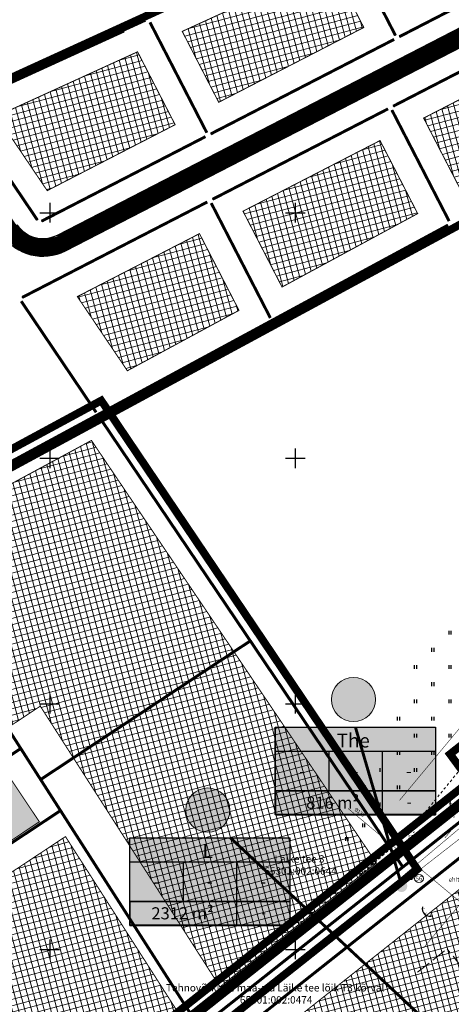
# Model space of a CAD drawing. Units: metres. Extents: x -11 to 547542, y -5 to 6585527.
# Drawn here: x 546644 to 546732, y 6584989 to 6585189 of the extents above; entities that cross this region are included whole.
import ezdxf
from ezdxf.enums import TextEntityAlignment as Align

# ---------------------------------------------------------------- set-up
doc = ezdxf.new("R2010")
doc.units = ezdxf.units.M
for name, pattern in [('05439-geo$0$ASFBET', [2, 1, -1]), ('05439-geo$0$HOONEKK', [4, 3, -1]), ('05439-geo$0$KATASTRIPIIR', [0.02, 0.01, 0.01]), ('05439-geo$0$KOLVIK', [1.25, 0.25, -1]), ('05439-geo$0$KRUUSKILL', [2, 1, -1]), ('CENTER', [2, 1.25, -0.25, 0.25, -0.25]), ('CENTERX2', [4, 2.5, -0.5, 0.5, -0.5]), ('DASHED', [0.75, 0.5, -0.25]), ('DASHEDX2', [1.5, 1, -0.5])]:
    doc.linetypes.add(name, pattern=pattern)
for name, color, linetype in [('-geo_Xref', 7, 'Continuous'), ('-liiklus', 7, 'Continuous'), ('k-as-pos-nr', 7, 'Continuous'), ('k-as-pos-põhi', 41, 'Continuous'), ('K-as-tee', 254, 'Continuous'), ('k-asf-auto', 254, 'Continuous'), ('k-DP-naaber-ala', 162, 'DASHEDX2'), ('K-exp-EÕ', 7, 'Continuous'), ('K-exp-hatch-EÕ', 41, 'Continuous'), ('k-k.o.piir-naabrid', 1, 'Continuous'), ('K-kinnistupiir', 27, 'Continuous'), ('K-P', 251, 'Continuous'), ('k-pl-ala-naaber', 19, 'CENTER'), ('kinnistu piir', 27, 'Continuous'), ('Liiklus$0$k-k.o.piir-naabrid', 1, 'Continuous'), ('sauki-piir', 1, 'Continuous'), ('sauki-PIIRID', 1, 'Continuous'), ('TEE', 7, 'Continuous')]:
    doc.layers.add(name, color=color, linetype=linetype)
for name, color, linetype, lineweight in [('05439-geo$0$DTRASS', 7, 'Continuous', 0), ('05439-geo$0$HALJASTUS', 7, 'Continuous', 0), ('05439-geo$0$HOONE', 7, 'Continuous', 0), ('05439-geo$0$KAEVU_NR', 7, 'Continuous', 0), ('05439-geo$0$KORGUS', 7, 'Continuous', 0), ('05439-geo$0$piir', 7, '05439-geo$0$KATASTRIPIIR', 0), ('05439-geo$0$SKTRASS', 7, 'Continuous', 0), ('05439-geo$0$tee', 7, '05439-geo$0$ASFBET', 0), ('05439-geo$0$VTRASS', 7, 'Continuous', 0), ('K-eh k ala', 163, 'Continuous', 9), ('k-ehk_joon', 7, 'CENTERX2', 9)]:
    doc.layers.add(name, color=color, linetype=linetype, lineweight=lineweight)
doc.styles.add('05439-geo$0$ITALIC', font='italic.shx')
doc.styles.add('05439-geo$0$romans', font='romans.shx')
doc.styles.add('SWISL', font='swissl.ttf')
doc.linetypes.add('05439-geo$0$-D-', pattern='A,10,-1.5,["D",05439-geo$0$romans,S=1.4,R=0,X=-0.7,Y=-0.7],-1.5,10,-3', length=26)
doc.linetypes.add('05439-geo$0$-SK-', pattern='A,10,-1.5,["SK",05439-geo$0$romans,S=1.4,R=0,X=-1.4,Y=-0.7],-1.5,10,-3', length=26)
doc.linetypes.add('05439-geo$0$-V-', pattern='A,10,-1.5,["V",05439-geo$0$romans,S=1.4,R=0,X=-0.7,Y=-0.7],-1.5,10,-3', length=26)

# ---------------------------------------------------------------- blocks, each defined once
blk = doc.blocks.new('05439-geo$0$KAKAEV-flat-5')
at = {"color": 7, "linetype": 'Continuous'}
for p, q in [((-0.5, 0), (0.5, 0)), ((0, -0.5), (0, 0.5))]:
    blk.add_line(p, q, dxfattribs=at)
blk.add_circle((0, 0), 0.5, dxfattribs=at)
blk = doc.blocks.new('05439-geo$0$hein-flat-143')
at = {"color": 7, "linetype": 'Continuous'}
for p, q in [((-0.23, 0.38), (-0.23, -0.38)), ((0.23, 0.38), (0.23, -0.38))]:
    blk.add_line(p, q, dxfattribs=at)
blk = doc.blocks.new('05439-geo$0$hein-flat-144')
at = {"color": 7, "linetype": 'Continuous'}
for p, q in [((-0.23, 0.38), (-0.23, -0.38)), ((0.23, 0.38), (0.23, -0.38))]:
    blk.add_line(p, q, dxfattribs=at)
blk = doc.blocks.new('05439-geo$0$hein-flat-145')
at = {"color": 7, "linetype": 'Continuous'}
for p, q in [((-0.23, 0.38), (-0.23, -0.38)), ((0.23, 0.38), (0.23, -0.38))]:
    blk.add_line(p, q, dxfattribs=at)
blk = doc.blocks.new('05439-geo$0$hein-flat-146')
at = {"color": 7, "linetype": 'Continuous'}
for p, q in [((-0.23, 0.38), (-0.23, -0.38)), ((0.23, 0.38), (0.23, -0.38))]:
    blk.add_line(p, q, dxfattribs=at)
blk = doc.blocks.new('05439-geo$0$hein-flat-147')
at = {"color": 7, "linetype": 'Continuous'}
for p, q in [((-0.23, 0.38), (-0.23, -0.38)), ((0.23, 0.38), (0.23, -0.38))]:
    blk.add_line(p, q, dxfattribs=at)
blk = doc.blocks.new('05439-geo$0$hein-flat-148')
at = {"color": 7, "linetype": 'Continuous'}
for p, q in [((-0.23, 0.38), (-0.23, -0.38)), ((0.23, 0.38), (0.23, -0.38))]:
    blk.add_line(p, q, dxfattribs=at)
blk = doc.blocks.new('05439-geo$0$hein-flat-149')
at = {"color": 7, "linetype": 'Continuous'}
for p, q in [((-0.23, 0.38), (-0.23, -0.38)), ((0.23, 0.38), (0.23, -0.38))]:
    blk.add_line(p, q, dxfattribs=at)
blk = doc.blocks.new('05439-geo$0$hein-flat-152')
at = {"color": 7, "linetype": 'Continuous'}
for p, q in [((-0.23, 0.38), (-0.23, -0.38)), ((0.23, 0.38), (0.23, -0.38))]:
    blk.add_line(p, q, dxfattribs=at)
blk = doc.blocks.new('05439-geo$0$hein-flat-153')
at = {"color": 7, "linetype": 'Continuous'}
for p, q in [((-0.23, 0.38), (-0.23, -0.38)), ((0.23, 0.38), (0.23, -0.38))]:
    blk.add_line(p, q, dxfattribs=at)
blk = doc.blocks.new('05439-geo$0$hein-flat-154')
at = {"color": 7, "linetype": 'Continuous'}
for p, q in [((-0.23, 0.38), (-0.23, -0.38)), ((0.23, 0.38), (0.23, -0.38))]:
    blk.add_line(p, q, dxfattribs=at)
blk = doc.blocks.new('05439-geo$0$hein-flat-155')
at = {"color": 7, "linetype": 'Continuous'}
for p, q in [((-0.23, 0.38), (-0.23, -0.38)), ((0.23, 0.38), (0.23, -0.38))]:
    blk.add_line(p, q, dxfattribs=at)
blk = doc.blocks.new('05439-geo$0$hein-flat-156')
at = {"color": 7, "linetype": 'Continuous'}
for p, q in [((-0.23, 0.38), (-0.23, -0.38)), ((0.23, 0.38), (0.23, -0.38))]:
    blk.add_line(p, q, dxfattribs=at)
blk = doc.blocks.new('05439-geo$0$hein-flat-157')
at = {"color": 7, "linetype": 'Continuous'}
for p, q in [((-0.23, 0.38), (-0.23, -0.38)), ((0.23, 0.38), (0.23, -0.38))]:
    blk.add_line(p, q, dxfattribs=at)
blk = doc.blocks.new('05439-geo$0$hein-flat-161')
at = {"color": 7, "linetype": 'Continuous'}
for p, q in [((-0.23, 0.38), (-0.23, -0.38)), ((0.23, 0.38), (0.23, -0.38))]:
    blk.add_line(p, q, dxfattribs=at)
blk = doc.blocks.new('05439-geo$0$hein-flat-162')
at = {"color": 7, "linetype": 'Continuous'}
for p, q in [((-0.23, 0.38), (-0.23, -0.38)), ((0.23, 0.38), (0.23, -0.38))]:
    blk.add_line(p, q, dxfattribs=at)
blk = doc.blocks.new('05439-geo$0$hein-flat-163')
at = {"color": 7, "linetype": 'Continuous'}
for p, q in [((-0.23, 0.38), (-0.23, -0.38)), ((0.23, 0.38), (0.23, -0.38))]:
    blk.add_line(p, q, dxfattribs=at)
blk = doc.blocks.new('05439-geo$0$hein-flat-164')
at = {"color": 7, "linetype": 'Continuous'}
for p, q in [((-0.23, 0.38), (-0.23, -0.38)), ((0.23, 0.38), (0.23, -0.38))]:
    blk.add_line(p, q, dxfattribs=at)
blk = doc.blocks.new('05439-geo$0$hein-flat-166')
at = {"color": 7, "linetype": 'Continuous'}
for p, q in [((-0.23, 0.38), (-0.23, -0.38)), ((0.23, 0.38), (0.23, -0.38))]:
    blk.add_line(p, q, dxfattribs=at)
blk = doc.blocks.new('05439-geo$0$hein-flat-167')
at = {"color": 7, "linetype": 'Continuous'}
for p, q in [((-0.23, 0.38), (-0.23, -0.38)), ((0.23, 0.38), (0.23, -0.38))]:
    blk.add_line(p, q, dxfattribs=at)
blk = doc.blocks.new('05439-geo$0$hein-flat-168')
at = {"color": 7, "linetype": 'Continuous'}
for p, q in [((-0.23, 0.38), (-0.23, -0.38)), ((0.23, 0.38), (0.23, -0.38))]:
    blk.add_line(p, q, dxfattribs=at)
blk = doc.blocks.new('05439-geo$0$TQNGER-flat-105')
at = {"color": 7, "linetype": 'Continuous'}
for points in [[(0.03, 1.15, 0, 0.217, 0), (-0.53, 1.14, 0.217, 0.217, 0)], [(0.38, 0.44, 0, 0.216, 0), (0, 0, 0.216, 0.216, 0)], [(1.1, 0.19, 0, 0.216, 0), (1.16, -0.36, 0.216, 0.216, 0)]]:
    blk.add_lwpolyline(points, format="xyseb", dxfattribs=at)
blk.add_arc((0.99, 1.15), 1.51, 163.4234, 295.1745, dxfattribs=at)
blk = doc.blocks.new('05439-geo$0$TQNGER-flat-108')
at = {"color": 7, "linetype": 'Continuous'}
for points in [[(0.03, 1.15, 0, 0.217, 0), (-0.53, 1.14, 0.217, 0.217, 0)], [(0.38, 0.44, 0, 0.216, 0), (0, 0, 0.216, 0.216, 0)], [(1.1, 0.19, 0, 0.216, 0), (1.16, -0.36, 0.216, 0.216, 0)]]:
    blk.add_lwpolyline(points, format="xyseb", dxfattribs=at)
blk.add_arc((0.99, 1.15), 1.51, 163.4234, 295.1745, dxfattribs=at)
blk = doc.blocks.new('05439-geo$0$VKORIS-flat-38')
at = {"color": 7, "linetype": 'Continuous'}
for p, q in [((-2, 0), (2, 0)), ((0, 2), (0, -2))]:
    blk.add_line(p, q, dxfattribs=at)
blk = doc.blocks.new('05439-geo$0$VKORIS-flat-39')
at = {"color": 7, "linetype": 'Continuous'}
for p, q in [((-2, 0), (2, 0)), ((0, 2), (0, -2))]:
    blk.add_line(p, q, dxfattribs=at)
blk = doc.blocks.new('05439-geo$0$VKORIS-flat-51')
at = {"color": 7, "linetype": 'Continuous'}
for p, q in [((-2, 0), (2, 0)), ((0, 2), (0, -2))]:
    blk.add_line(p, q, dxfattribs=at)
blk = doc.blocks.new('05439-geo$0$VKORIS-flat-52')
at = {"color": 7, "linetype": 'Continuous'}
for p, q in [((-2, 0), (2, 0)), ((0, 2), (0, -2))]:
    blk.add_line(p, q, dxfattribs=at)
blk = doc.blocks.new('05439-geo$0$VKORIS-flat-64')
at = {"color": 7, "linetype": 'Continuous'}
for p, q in [((-2, 0), (2, 0)), ((0, 2), (0, -2))]:
    blk.add_line(p, q, dxfattribs=at)
blk = doc.blocks.new('05439-geo$0$VKORIS-flat-65')
at = {"color": 7, "linetype": 'Continuous'}
for p, q in [((-2, 0), (2, 0)), ((0, 2), (0, -2))]:
    blk.add_line(p, q, dxfattribs=at)
blk = doc.blocks.new('05439-geo$0$VKORIS-flat-77')
at = {"color": 7, "linetype": 'Continuous'}
for p, q in [((-2, 0), (2, 0)), ((0, 2), (0, -2))]:
    blk.add_line(p, q, dxfattribs=at)
blk = doc.blocks.new('05439-geo$0$VKORIS-flat-78')
at = {"color": 7, "linetype": 'Continuous'}
for p, q in [((-2, 0), (2, 0)), ((0, 2), (0, -2))]:
    blk.add_line(p, q, dxfattribs=at)
blk = doc.blocks.new('05439-geo')
at = {"layer": '05439-geo$0$DTRASS', "linetype": '05439-geo$0$-D-', "ltscale": 0.5, "const_width": 0.1}
for points in [[(546721.26, 6585030.35), (546784.85, 6585106.63)], [(546730.48, 6585022.67), (546798.36, 6585104.1)], [(546710.78, 6585028.68), (546748.4, 6584997.32)], [(546714.25, 6585015.69), (546719.21, 6585021.65)], [(546726.16, 6585000.31), (546733.81, 6585009.48)]]:
    blk.add_lwpolyline(points, dxfattribs=at)
at = {"layer": '05439-geo$0$HALJASTUS', "linetype": '05439-geo$0$KOLVIK'}
blk.add_lwpolyline([(546833.34, 6585064.44), (546805.6, 6585043), (546786.66, 6585033.38), (546760.43, 6585033.37), (546752.38, 6585034.45), (546722.7, 6585023.32)], dxfattribs=at)
at = {"layer": '05439-geo$0$HOONE', "linetype": '05439-geo$0$HOONEKK'}
for points in [[(546724.93, 6584995.34), (546730.97, 6585000.11)], [(546768.77, 6584952.34), (546730.95, 6585000.13)]]:
    blk.add_lwpolyline(points, dxfattribs=at)
at = {"layer": '05439-geo$0$KAEVU_NR', "linetype": 'Continuous'}
blk.add_ellipse((546725.22, 6585014.43), major_axis=(0.945, 0), ratio=0.846561, dxfattribs=at)
at = {"layer": '05439-geo$0$KORGUS'}
for centre in [(546722.7, 6585023.32), (546713.21, 6585015.13)]:
    blk.add_circle(centre, 0.1, dxfattribs=at)
at = {"layer": '05439-geo$0$piir', "linetype": '05439-geo$0$KATASTRIPIIR'}
for points in [[(546659.78, 6585108.88), (546564.81, 6585057.49), (546634.91, 6584947.84), (546721.93, 6585016.76)], [(546634.91, 6584947.84), (546638, 6584942.99), (546644.25, 6584947.94), (546750.08, 6585031.76), (546746.49, 6585036.21), (546741.77, 6585032.47), (546721.93, 6585016.76)]]:
    blk.add_lwpolyline(points, close=True, dxfattribs=at)
blk.add_lwpolyline([(546683.66, 6584880.49), (546685.99, 6584880.19), (546762.1, 6584937.17), (546785.36, 6584959.77), (546737.38, 6585021.7), (546737.38, 6585021.7), (546661.61, 6584961.69), (546668.98, 6584950.18), (546645.34, 6584931.46), (546675.13, 6584884.67), (546676.69, 6584885.67), (546679.3, 6584887.33), (546683.66, 6584880.49)], dxfattribs=at)
at = {"layer": '05439-geo$0$SKTRASS', "linetype": '05439-geo$0$-SK-', "ltscale": 0.5, "const_width": 0.1}
for points in [[(546723.89, 6585015.04), (546747.29, 6585033.27)], [(546718.21, 6585010.58), (546723.1, 6585014.43)]]:
    blk.add_lwpolyline(points, dxfattribs=at)
at = {"layer": '05439-geo$0$tee', "linetype": '05439-geo$0$KRUUSKILL', "ltscale": 0.5}
blk.add_lwpolyline([(546713.21, 6585015.13), (546722.7, 6585023.32), (546734.59, 6585037.83), (546741.14, 6585054.06), (546747.67, 6585078.47)], dxfattribs=at)
at = {"layer": '05439-geo$0$VTRASS', "linetype": '05439-geo$0$-V-', "ltscale": 0.5, "const_width": 0.1}
blk.add_lwpolyline([(546714.37, 6585008.59), (546744.44, 6585033.85), (546742.65, 6585035.98), (546784.08, 6585066.74), (546833.41, 6585001.28)], dxfattribs=at)
for name, p in [('05439-geo$0$VKORIS-flat-39', (546650, 6585150)), ('05439-geo$0$VKORIS-flat-38', (546700, 6585150)), ('05439-geo$0$VKORIS-flat-52', (546650, 6585100)), ('05439-geo$0$VKORIS-flat-51', (546700, 6585100)), ('05439-geo$0$hein-flat-166', (546731.5, 6585064.5)), ('05439-geo$0$hein-flat-167', (546728, 6585061)), ('05439-geo$0$hein-flat-168', (546724.5, 6585057.5)), ('05439-geo$0$hein-flat-161', (546731.5, 6585057.5)), ('05439-geo$0$hein-flat-162', (546728, 6585054)), ('05439-geo$0$VKORIS-flat-65', (546650, 6585050)), ('05439-geo$0$VKORIS-flat-64', (546700, 6585050)), ('05439-geo$0$hein-flat-163', (546724.5, 6585050.5)), ('05439-geo$0$hein-flat-152', (546731.5, 6585050.5)), ('05439-geo$0$hein-flat-164', (546721, 6585047)), ('05439-geo$0$hein-flat-153', (546728, 6585047)), ('05439-geo$0$hein-flat-154', (546724.5, 6585043.5)), ('05439-geo$0$hein-flat-143', (546731.5, 6585043.5)), ('05439-geo$0$hein-flat-155', (546721, 6585040)), ('05439-geo$0$hein-flat-144', (546728, 6585040)), ('05439-geo$0$hein-flat-156', (546717.5, 6585036.5)), ('05439-geo$0$hein-flat-145', (546724.5, 6585036.5)), ('05439-geo$0$hein-flat-157', (546714, 6585033)), ('05439-geo$0$hein-flat-146', (546721, 6585033)), ('05439-geo$0$hein-flat-147', (546717.5, 6585029.5)), ('05439-geo$0$TQNGER-flat-105', (546732.01, 6585028.54)), ('05439-geo$0$hein-flat-148', (546713.91, 6585025.26)), ('05439-geo$0$hein-flat-149', (546710.5, 6585022.5)), ('05439-geo$0$KAKAEV-flat-5', (546723.52, 6585014.7)), ('05439-geo$0$TQNGER-flat-108', (546726.41, 6585007.1)), ('05439-geo$0$VKORIS-flat-78', (546650, 6585000)), ('05439-geo$0$VKORIS-flat-77', (546700, 6585000))]:
    blk.add_blockref(name, p)
at = {"layer": '05439-geo$0$DTRASS', "linetype": '05439-geo$0$-D-', "style": '05439-geo$0$romans'}
blk.add_text('%%C175', height=0.7, rotation=321.041, dxfattribs=at).set_placement((546713.04, 6585027.84), align=Align.MIDDLE)
at = {"layer": '05439-geo$0$KAEVU_NR', "style": '05439-geo$0$romans'}
blk.add_text('56', height=0.9, dxfattribs=at).set_placement((546725.22, 6585014.43), align=Align.MIDDLE_CENTER)
at = {"layer": '05439-geo$0$KORGUS', "style": '05439-geo$0$ITALIC'}
for s, p in [(' 37.89', (546722.7, 6585023.32)), (' 37.98', (546713.21, 6585015.13))]:
    blk.add_text(s, height=0.7, dxfattribs=at).set_placement(p, align=Align.TOP_LEFT)
at = {"layer": '05439-geo$0$piir', "linetype": '05439-geo$0$KATASTRIPIIR', "style": '05439-geo$0$romans'}
for s, p in [('Läike tee 3', (546700.88, 6585018.42)), ('65301:002:0644', (546701.09, 6585015.97)), ('Tehnovõrkude maa-ala Läike tee lõik T3 kõrval', (546695.92, 6584992.18)), ('65301:002:0474', (546696.12, 6584989.72))]:
    blk.add_text(s, height=1.5, dxfattribs=at).set_placement(p, align=Align.MIDDLE_CENTER)
at = {"layer": '05439-geo$0$tee', "style": '05439-geo$0$romans'}
blk.add_text('ehitusplats', height=0.9, rotation=0.7459, dxfattribs=at).set_placement((546734.45, 6585014.24), align=Align.MIDDLE_CENTER)
blk = doc.blocks.new('Liiklus')
at = {"layer": 'Liiklus$0$k-k.o.piir-naabrid', "const_width": 0.6}
blk.add_lwpolyline([(546661.614, 6584961.692), (546668.977, 6584950.176), (546645.34, 6584931.457), (546675.127, 6584884.672), (546679.3, 6584887.328), (546681.438, 6584883.97), (546682.389, 6584882.475), (546683.655, 6584880.487), (546685.986, 6584880.187), (546762.097, 6584937.17), (546785.364, 6584959.771), (546737.383, 6585021.704), (546737.383, 6585021.704)], close=True, dxfattribs=at)

msp = doc.modelspace()

# ---------------------------------------------------------------- hatches: boundary and pattern name
at = {"layer": 'k-as-pos-põhi'}
h = msp.add_hatch(color=256, dxfattribs=at)
edge = h.paths.add_edge_path()
edge.add_arc((546711.9, 6585050.9), 4.5, 0, 360)
h = msp.add_hatch(color=256, dxfattribs=at)
edge = h.paths.add_edge_path()
edge.add_arc((546682.23, 6585028.37), 4.5, 0, 360)
at = {"layer": 'k-asf-auto'}
h = msp.add_hatch(color=256, dxfattribs=at)
edge = h.paths.add_edge_path()
edge.add_line((546553.49, 6585065.99), (546591.23, 6585006.73))
edge.add_arc((546597.98, 6585011.02), 8, 212.4911, 303.4638)
edge.add_line((546602.39, 6585004.35), (546629.91, 6585022.54))
edge.add_arc((546627.27, 6585026.36), 4.65, 304.6331, 353.5057)
edge.add_line((546631.89, 6585025.84), (546632.4, 6585030.61))
edge.add_arc((546636.87, 6585030.13), 4.5, 123.6887, 173.9219, ccw=False)
edge.add_line((546634.38, 6585033.88), (546640.07, 6585037.67))
edge.add_line((546640.07, 6585037.67), (546647.87, 6585025.99))
edge.add_line((546647.87, 6585025.99), (546641.11, 6585021.47))
edge.add_arc((546638.61, 6585025.22), 4.5, 281.9261, 303.7275, ccw=False)
edge.add_line((546639.54, 6585020.81), (546638.31, 6585020.55))
edge.add_arc((546639.04, 6585016.8), 3.82, 100.9712, 126.2959)
edge.add_line((546636.77, 6585019.88), (546605.39, 6584999.14))
edge.add_arc((546609.8, 6584992.46), 8, 123.4638, 212.4911)
edge.add_line((546603.05, 6584988.17), (546639.3, 6584931.26))
edge.add_line((546639.3, 6584931.26), (546633.42, 6584927.7))
edge.add_line((546633.42, 6584927.7), (546598.07, 6584983.21))
edge.add_arc((546594.32, 6584980.58), 4.59, 35.0129, 102.3115)
edge.add_line((546593.34, 6584985.06), (546592.58, 6584986.14))
edge.add_line((546592.58, 6584986.14), (546590.56, 6584989.3))
edge.add_line((546590.56, 6584989.3), (546589.53, 6584991.04))
edge.add_arc((546585.75, 6584993.87), 4.72, 323.2077, 383.9644)
edge.add_line((546590.07, 6584995.79), (546547.71, 6585062.32))
edge.add_line((546547.71, 6585062.32), (546553.49, 6585065.99))
at = {"layer": 'K-eh k ala'}
h = msp.add_hatch(dxfattribs=at)
h.set_pattern_fill('ANSI37', color=256, scale=0.4, angle=60, style=0)
h.paths.add_polyline_path([(546676.99, 6585186.94), (546707.26, 6585200.78), (546713.98, 6585187.74), (546684.42, 6585172.51)])
h = msp.add_hatch(dxfattribs=at)
h.set_pattern_fill('ANSI37', color=256, scale=0.4, angle=60, style=0)
h.paths.add_polyline_path([(546726.17, 6585169.28), (546754.64, 6585183.95), (546762.2, 6585169.98), (546733.75, 6585154.59)])
h = msp.add_hatch(dxfattribs=at)
h.set_pattern_fill('ANSI37', color=256, scale=0.4, angle=60, style=0)
h.paths.add_polyline_path([(546639.23, 6585169.69), (546667.89, 6585182.78), (546675.54, 6585167.94), (546649.48, 6585154.51)])
h = msp.add_hatch(dxfattribs=at)
h.set_pattern_fill('ANSI37', color=256, scale=0.4, angle=60, style=0)
h.paths.add_polyline_path([(546689.37, 6585150.32), (546717.29, 6585164.71), (546724.95, 6585149.84), (546697.32, 6585134.88)])
h = msp.add_hatch(dxfattribs=at)
h.set_pattern_fill('ANSI37', color=256, scale=0.4, angle=60, style=0)
h.paths.add_polyline_path([(546655.62, 6585132.93), (546680.5, 6585145.75), (546688.55, 6585130.13), (546665.81, 6585117.83)])
h = msp.add_hatch(dxfattribs=at)
h.set_pattern_fill('ANSI37', color=256, scale=0.4, angle=60, style=0)
h.paths.add_polyline_path([(546648.07, 6585049.53), (546654.81, 6585039), (546687.52, 6585060.61), (546658.49, 6585103.64), (546617.97, 6585081.71), (546641.4, 6585045.11)])
h = msp.add_hatch(dxfattribs=at)
h.set_pattern_fill('ANSI37', color=256, scale=0.4, angle=60, style=0)
h.paths.add_polyline_path([(546661.58, 6585028.43), (546654.81, 6585039), (546687.52, 6585060.61), (546716.54, 6585017.59), (546684.68, 6584992.36), (546661.68, 6585028.28)])
h = msp.add_hatch(dxfattribs=at)
h.set_pattern_fill('ANSI37', color=256, scale=0.4, angle=60, style=0)
h.paths.add_polyline_path([(546612.56, 6584996.08), (546653.2, 6585022.97), (546676.8, 6584986.12), (546636.68, 6584954.35), (546611.92, 6584993.09)])
h = msp.add_hatch(dxfattribs=at)
h.set_pattern_fill('ANSI37', color=256, scale=0.4, angle=60, style=0)
h.paths.add_polyline_path([(546736.46, 6585014.61), (546668.26, 6584960.58), (546675.62, 6584949.06), (546651.98, 6584930.34), (546669.5, 6584902.82), (546684.75, 6584914.24), (546697.14, 6584894.78), (546758.84, 6584940.98), (546778.62, 6584960.19)])
at = {"layer": 'K-exp-EÕ'}
h = msp.add_hatch(color=256, dxfattribs=at)
edge = h.paths.add_edge_path()
edge.add_arc((546721.65, 6585012.86), 1.19, -18.4251, 341.5749)
at = {"layer": 'K-exp-hatch-EÕ'}
h = msp.add_hatch(color=256, dxfattribs=at)
h.dxf.hatch_style = 2
h.paths.add_polyline_path([(546728.6, 6585032.29), (546695.96, 6585032.29), (546695.96, 6585045.23), (546728.6, 6585045.23)])
h = msp.add_hatch(color=256, dxfattribs=at)
h.dxf.hatch_style = 2
h.paths.add_polyline_path([(546728.6, 6585032.29), (546695.96, 6585032.29), (546695.96, 6585027.42), (546728.6, 6585027.42)])
h = msp.add_hatch(color=256, dxfattribs=at)
h.dxf.hatch_style = 2
h.paths.add_polyline_path([(546698.93, 6585009.77), (546666.29, 6585009.77), (546666.29, 6585022.7), (546698.93, 6585022.7)])
h = msp.add_hatch(color=256, dxfattribs=at)
h.dxf.hatch_style = 2
h.paths.add_polyline_path([(546698.93, 6585009.77), (546666.29, 6585009.77), (546666.29, 6585004.89), (546698.93, 6585004.89)])

# ---------------------------------------------------------------- linework, layer by layer
at = {"layer": 'k-as-pos-nr', "lineweight": 20}
for centre in [(546711.87, 6585050.89), (546682.2, 6585028.37)]:
    msp.add_circle(centre, 4.5, dxfattribs=at)
at = {"layer": 'K-as-tee', "const_width": 3.5}
msp.add_lwpolyline([(546611.87, 6585183.24), (546626.22, 6585170.05), (546641.58, 6585146.77), (546643.78, 6585144.58), (546645.51, 6585143.47), (546647.42, 6585143), (546649.37, 6585142.96), (546651.88, 6585143.44), (546655.37, 6585145.38), (546748.58, 6585193.43), (546750.3, 6585194.49), (546752.33, 6585196.22), (546753.57, 6585198.15), (546754.76, 6585200.66), (546767.65, 6585226.98)], dxfattribs=at)
at = {"layer": 'k-asf-auto', "const_width": 0.1}
msp.add_lwpolyline([(546553.49, 6585065.99), (546591.23, 6585006.73, 0.419194), (546602.39, 6585004.35), (546629.91, 6585022.54, 0.216539), (546631.89, 6585025.84), (546632.4, 6585030.61, -0.222763), (546634.38, 6585033.88), (546640.07, 6585037.67), (546647.87, 6585025.99), (546641.11, 6585021.47, -0.095415), (546639.54, 6585020.81), (546638.31, 6585020.55, 0.110952), (546636.77, 6585019.88), (546605.39, 6584999.14, 0.40925), (546603.05, 6584988.17)], format="xyb", dxfattribs=at)
at = {"layer": 'k-DP-naaber-ala', "ltscale": 5, "const_width": 1.2}
msp.add_lwpolyline([(546880.37, 6585156.79), (546731.54, 6585039.76), (546737.39, 6585031.97), (546532.4, 6584869.74), (546459.5, 6584846.46), (546430.29, 6584825.01), (546580.51, 6584593.95), (546607.56, 6584613.02), (546693.33, 6584693.98), (546810.35, 6584804.49), (546911.06, 6584903.46), (547012.17, 6585002.82), (547050.16, 6585040.19), (546880.37, 6585156.79)], dxfattribs=at)
for points in [[(546429.34, 6584890.13), (546579.03, 6584985.98), (546583.5, 6584988.83), (546544.85, 6585049.19), (546560.16, 6585057.48), (546660.49, 6585111.76), (546724.89, 6585016.3), (546633.13, 6584943.62), (546621.31, 6584934.26), (546534.9, 6584865.82), (546461.22, 6584840.33)], [(546576.3, 6584796.23), (546529.72, 6584868.63), (546788.18, 6585073.05), (546844.26, 6585001.1), (546922.46, 6584923.39), (547044.57, 6585042.25), (547170.68, 6584953.86), (547046.17, 6584803.91), (547031.65, 6584786.71), (546921.89, 6584655.79), (546808.95, 6584525.18), (546691.52, 6584470.99), (546601.81, 6584615.76), (546737.9, 6584745.07), (546663.7, 6584861.64)]]:
    msp.add_lwpolyline(points, close=True, dxfattribs=at)
at = {"layer": 'k-ehk_joon', "ltscale": 2, "const_width": 0.2}
for points in [[(546676.99, 6585186.94), (546707.26, 6585200.78), (546713.98, 6585187.74), (546684.42, 6585172.51)], [(546726.17, 6585169.28), (546754.64, 6585183.95), (546762.2, 6585169.98), (546733.75, 6585154.59)], [(546639.23, 6585169.69), (546667.89, 6585182.78), (546675.54, 6585167.94), (546649.48, 6585154.51)], [(546689.37, 6585150.32), (546717.29, 6585164.71), (546724.95, 6585149.84), (546697.32, 6585134.88)], [(546655.62, 6585132.93), (546680.5, 6585145.75), (546688.55, 6585130.13), (546665.81, 6585117.83)], [(546648.07, 6585049.53), (546654.81, 6585039), (546687.52, 6585060.61), (546658.49, 6585103.64), (546617.97, 6585081.71), (546641.4, 6585045.11)], [(546661.58, 6585028.43), (546654.81, 6585039), (546687.52, 6585060.61), (546716.54, 6585017.59), (546684.68, 6584992.36), (546661.68, 6585028.28), (546661.58, 6585028.43)], [(546612.56, 6584996.08), (546653.2, 6585022.97), (546676.8, 6584986.12), (546636.68, 6584954.35), (546611.92, 6584993.09)], [(546736.46, 6585014.61), (546668.26, 6584960.58), (546675.62, 6584949.06), (546651.98, 6584930.34), (546669.5, 6584902.82), (546684.75, 6584914.24), (546697.14, 6584894.78), (546758.84, 6584940.98), (546778.62, 6584960.19)]]:
    msp.add_lwpolyline(points, close=True, dxfattribs=at)
at = {"layer": 'K-exp-EÕ'}
for p, q in [((546695.96, 6585032.29), (546695.96, 6585045.23)), ((546695.96, 6585045.23), (546728.6, 6585045.23)), ((546728.6, 6585045.23), (546728.6, 6585032.29)), ((546695.96, 6585040.36), (546728.6, 6585040.36)), ((546706.84, 6585040.36), (546706.84, 6585032.29)), ((546717.72, 6585040.36), (546717.72, 6585032.29)), ((546695.96, 6585032.29), (546728.6, 6585032.29)), ((546728.6, 6585032.29), (546695.96, 6585032.29)), ((546695.96, 6585032.29), (546695.96, 6585027.42)), ((546717.72, 6585032.29), (546717.72, 6585027.42)), ((546728.6, 6585032.29), (546728.6, 6585027.42)), ((546695.96, 6585027.42), (546728.6, 6585027.42)), ((546666.29, 6585009.77), (546666.29, 6585022.7)), ((546666.29, 6585022.7), (546698.93, 6585022.7)), ((546698.93, 6585022.7), (546698.93, 6585009.77)), ((546666.29, 6585017.83), (546698.93, 6585017.83)), ((546677.17, 6585017.83), (546677.17, 6585009.77)), ((546688.05, 6585017.83), (546688.05, 6585009.77)), ((546666.29, 6585009.77), (546666.29, 6585004.89)), ((546698.93, 6585009.77), (546666.29, 6585009.77)), ((546666.3, 6585009.76), (546698.93, 6585009.76)), ((546688.05, 6585009.77), (546688.05, 6585004.89)), ((546698.93, 6585009.77), (546698.93, 6585004.89)), ((546666.29, 6585004.89), (546698.93, 6585004.89))]:
    msp.add_line(p, q, dxfattribs=at)
for points in [[(546695.95, 6585045.25), (546728.59, 6585045.25), (546728.59, 6585027.44), (546695.95, 6585027.44)], [(546695.96, 6585045.23), (546728.6, 6585045.23), (546728.6, 6585027.42), (546695.96, 6585027.42)], [(546666.28, 6585022.72), (546698.92, 6585022.72), (546698.92, 6585004.91), (546666.28, 6585004.91)], [(546666.29, 6585022.7), (546698.93, 6585022.7), (546698.93, 6585004.89), (546666.29, 6585004.89)]]:
    msp.add_lwpolyline(points, close=True, dxfattribs=at)
at = {"layer": 'K-exp-EÕ', "color": 255, "const_width": 0.6}
for points in [[(546712.27, 6585045.25), (546721.46, 6585013.82)], [(546686.8, 6585022.72), (546777.28, 6584938.08)]]:
    msp.add_lwpolyline(points, dxfattribs=at)
at = {"layer": 'K-exp-EÕ', "const_width": 0.25}
for points in [[(546712.27, 6585045.25), (546721.47, 6585013.8)], [(546686.8, 6585022.72), (546778.1, 6584937.28)]]:
    msp.add_lwpolyline(points, dxfattribs=at)
at = {"layer": 'K-exp-EÕ'}
for points in [[(546695.96, 6585032.29), (546728.6, 6585032.29)], [(546666.29, 6585009.77), (546698.93, 6585009.77)]]:
    msp.add_lwpolyline(points, dxfattribs=at)
at = {"layer": 'k-k.o.piir-naabrid', "const_width": 0.6}
for points in [[(546398.02, 6585066.06), (546816.57, 6585257.33)], [(546709.78, 6585206.77), (546720.42, 6585186.12)], [(546721.23, 6585185.86), (546747.11, 6585199.2)], [(546670.42, 6585188.78), (546681.99, 6585166.32)], [(546719.97, 6585171.71), (546756.15, 6585190.36)], [(546682.8, 6585166.06), (546720.16, 6585185.31)], [(546632.12, 6585171.29), (546647.48, 6585148.53)], [(546683.17, 6585152.75), (546718.91, 6585171.16)], [(546731.36, 6585148.3), (546719.71, 6585170.9)], [(546648.35, 6585148.3), (546681.73, 6585165.51)], [(546644.39, 6585132.76), (546682.1, 6585152.2)], [(546694.94, 6585128.59), (546682.91, 6585151.94)], [(546731.11, 6585147.48), (546695.74, 6585128.34)], [(546644.19, 6585131.99), (546659.44, 6585109.38)]]:
    msp.add_lwpolyline(points, dxfattribs=at)
for points in [[(546648.14, 6585034.58), (546690.86, 6585062.82), (546659.78, 6585108.88), (546615.81, 6585085.09)], [(546600.01, 6585011.76), (546593.07, 6585013.29), (546564.81, 6585057.49), (546615.81, 6585085.09), (546644.1, 6585040.9), (546600.01, 6585011.76)], [(546680.54, 6584983.98), (546648.14, 6585034.58), (546690.86, 6585062.82), (546721.93, 6585016.76)], [(546600.01, 6585011.76), (546644.1, 6585040.9), (546652.19, 6585028.26), (546608.09, 6584999.12), (546606.6, 6584992.12), (546593.07, 6585013.29), (546600.01, 6585011.76)], [(546608.09, 6584999.12), (546652.19, 6585028.26), (546680.54, 6584983.98), (546634.91, 6584947.84), (546606.6, 6584992.12), (546608.09, 6584999.12)], [(546661.61, 6584961.69), (546668.98, 6584950.18), (546645.34, 6584931.46), (546675.13, 6584884.67), (546679.3, 6584887.33), (546681.44, 6584883.97), (546682.39, 6584882.48), (546683.66, 6584880.49), (546685.99, 6584880.19), (546762.1, 6584937.17), (546785.36, 6584959.77), (546737.38, 6585021.7), (546737.38, 6585021.7)]]:
    msp.add_lwpolyline(points, close=True, dxfattribs=at)
at = {"layer": 'K-kinnistupiir', "const_width": 0.6}
for points in [[(546431.53, 6585014.91), (546407.53, 6585046.64), (546397.74, 6585064.83), (546665.1, 6585187.01)], [(546659.78, 6585108.88), (546699.53, 6585130.39)], [(546721.93, 6585016.76), (546753.46, 6585041.74)]]:
    msp.add_lwpolyline(points, dxfattribs=at)
msp.add_lwpolyline([(546631.76, 6584945.35), (546721.93, 6585016.76), (546659.78, 6585108.88), (546561.21, 6585055.54)], close=True, dxfattribs=at)
at = {"layer": 'K-P', "const_width": 0.2}
msp.add_lwpolyline([(546553.48, 6585066.01), (546591.23, 6585006.73, 0.419194), (546602.39, 6585004.35), (546629.91, 6585022.54, 0.216539), (546631.89, 6585025.84), (546632.4, 6585030.61, -0.222763), (546634.38, 6585033.88), (546640.07, 6585037.67), (546647.87, 6585025.99), (546641.11, 6585021.47, -0.095415), (546639.54, 6585020.81), (546638.31, 6585020.55, 0.110952), (546636.77, 6585019.88), (546605.39, 6584999.14, 0.40925), (546603.05, 6584988.17), (546639.3, 6584931.26)], format="xyb", dxfattribs=at)
at = {"layer": 'k-pl-ala-naaber', "linetype": 'DASHED', "ltscale": 10, "const_width": 1.6}
for points in [[(546396.09, 6585065.33), (546586.42, 6585152.46), (546616.41, 6585186.98), (546632.05, 6585172.89), (546821.1, 6585259.29), (546851.52, 6585211.44), (546446.74, 6584992.36), (546406.62, 6585045.65)], [(546429.34, 6584890.13), (546579.03, 6584985.98), (546583.5, 6584988.83), (546544.85, 6585049.19), (546560.16, 6585057.48), (546660.49, 6585111.76), (546724.89, 6585016.3), (546633.13, 6584943.62), (546621.31, 6584934.26), (546534.9, 6584865.82), (546461.22, 6584840.33)], [(546576.3, 6584796.23), (546529.72, 6584868.63), (546788.18, 6585073.05), (546844.26, 6585001.1), (546922.46, 6584923.39), (547044.57, 6585042.25), (547170.68, 6584953.86), (547046.17, 6584803.91), (547031.65, 6584786.71), (546921.89, 6584655.79), (546808.95, 6584525.18), (546691.52, 6584470.99), (546601.81, 6584615.76), (546737.9, 6584745.07), (546663.7, 6584861.64)]]:
    msp.add_lwpolyline(points, close=True, dxfattribs=at)
msp.add_lwpolyline([(546878.81, 6585155.55), (546731.54, 6585039.76), (546735.59, 6585034.27), (546530.86, 6584872.41), (546460.96, 6584844.4), (546430.29, 6584825.01), (546580.51, 6584593.95), (546607.56, 6584613.02), (546693.33, 6584693.98), (546810.35, 6584804.49), (546911.06, 6584903.46), (547012.17, 6585002.82), (547049.73, 6585039.73), (546878.81, 6585155.55)], dxfattribs=at)
at = {"layer": 'kinnistu piir', "const_width": 0.6}
for points in [[(546659.78, 6585108.88), (546564.81, 6585057.49), (546634.91, 6584947.84), (546721.93, 6585016.76)], [(546634.91, 6584947.84), (546638, 6584942.99), (546644.25, 6584947.94), (546750.08, 6585031.76), (546746.49, 6585036.21), (546741.77, 6585032.47), (546721.93, 6585016.76)]]:
    msp.add_lwpolyline(points, close=True, dxfattribs=at)
msp.add_lwpolyline([(546683.66, 6584880.49), (546685.99, 6584880.19), (546762.1, 6584937.17), (546785.36, 6584959.77), (546737.38, 6585021.7), (546737.38, 6585021.7), (546661.61, 6584961.69), (546668.98, 6584950.18), (546645.34, 6584931.46), (546675.13, 6584884.67), (546676.69, 6584885.67), (546679.3, 6584887.33), (546683.66, 6584880.49)], dxfattribs=at)
at = {"layer": 'sauki-piir', "color": 32, "linetype": 'Continuous'}
for p, q in [((546632.33, 6585172.03), (546669.6, 6585189.06)), ((546635.94, 6585173.68), (546669.6, 6585189.06)), ((546635.94, 6585173.68), (546669.6, 6585189.06)), ((546731.11, 6585147.48), (546695.74, 6585128.34)), ((546694.69, 6585127.77), (546660.31, 6585109.17)), ((546659.25, 6585108.59), (546602.37, 6585077.82)), ((546659.25, 6585108.59), (546602.37, 6585077.82))]:
    msp.add_line(p, q, dxfattribs=at)
at = {"layer": 'sauki-piir', "color": 1, "linetype": 'Continuous'}
for p, q in [((546632.12, 6585171.29), (546647.48, 6585148.53)), ((546644.19, 6585131.99), (546659.44, 6585109.38)), ((546655.21, 6585115.65), (546659.44, 6585109.38))]:
    msp.add_line(p, q, dxfattribs=at)
at = {"layer": 'sauki-PIIRID', "color": 1, "ltscale": 0.5}
for p, q in [((546709.78, 6585206.77), (546720.42, 6585186.12)), ((546721.23, 6585185.86), (546747.11, 6585199.2)), ((546719.97, 6585171.71), (546756.15, 6585190.36)), ((546670.42, 6585188.78), (546681.99, 6585166.32)), ((546682.8, 6585166.06), (546720.16, 6585185.31)), ((546683.17, 6585152.75), (546718.91, 6585171.16)), ((546731.36, 6585148.3), (546719.71, 6585170.9)), ((546648.35, 6585148.3), (546681.73, 6585165.51)), ((546644.39, 6585132.76), (546682.1, 6585152.2)), ((546694.94, 6585128.59), (546682.91, 6585151.94))]:
    msp.add_line(p, q, dxfattribs=at)
at = {"layer": 'TEE', "ltscale": 0.5}
for p, q in [((546651.56, 6585145.46), (546748.94, 6585195.64)), ((546653.21, 6585142.26), (546750.42, 6585192.35))]:
    msp.add_line(p, q, dxfattribs=at)
for radius in [6.4, 10]:
    msp.add_arc((546648.63, 6585151.15), radius, 214.0061, 297.262, dxfattribs=at)

# ---------------------------------------------------------------- block references
at = {"layer": '-geo_Xref'}
msp.add_blockref('05439-geo', (0, 0), dxfattribs=at)
at = {"layer": '-liiklus'}
msp.add_blockref('Liiklus', (0, 0), dxfattribs=at)

# ---------------------------------------------------------------- texts
at = {"layer": 'K-exp-EÕ', "style": 'SWISL', "width": 0.99}
for s, height, p in [('The', 2.812, (546711.84, 6585042.52)), ('-', 2.53, (546701.4, 6585036.32)), ('-', 2.53, (546712.28, 6585036.32)), ('-', 2.53, (546723.16, 6585036.32)), ('-', 2.02, (546723.22, 6585030.02)), ('L', 2.81, (546682.17, 6585020)), ('-', 2.53, (546671.73, 6585013.8)), ('-', 2.53, (546682.61, 6585013.8)), ('-', 2.53, (546693.49, 6585013.8)), ('-', 2.02, (546693.6, 6585007.49))]:
    msp.add_text(s, height=height, dxfattribs=at).set_placement(p, align=Align.MIDDLE_CENTER)
at = {"layer": 'K-exp-EÕ', "style": 'SWISL'}
for s, p in [('816', (546707.84, 6585029.87)), ('m²', (546713.06, 6585029.87)), ('2312', (546678.17, 6585007.34)), ('m²', (546683.4, 6585007.34))]:
    msp.add_text(s, height=2.461, dxfattribs=at).set_placement(p, align=Align.MIDDLE_RIGHT)

doc.saveas('drawing.dxf')
